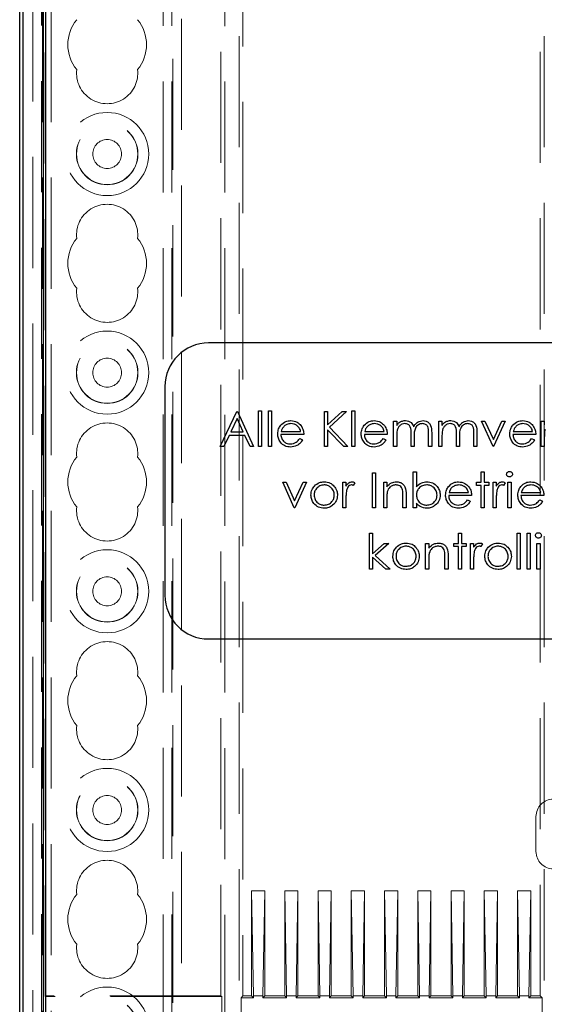
# Model space of a CAD drawing. Units: millimetres. Extents: x 11 to 205, y 5 to 292.
# Drawn here: x 49 to 55, y 177 to 189 of the extents above; entities that cross this region are included whole.
import ezdxf

# ---------------------------------------------------------------- set-up
doc = ezdxf.new("R2010")
doc.units = ezdxf.units.MM
doc.linetypes.add('HIDDEN', pattern=[1.905, 1.27, -0.635])

msp = doc.modelspace()

# ---------------------------------------------------------------- linework, layer by layer
at = {"color": 7, "linetype": 'HIDDEN', "lineweight": 18}
for p, q in [((49.373, 124.692), (49.373, 214.692)), ((49.473, 124.692), (49.473, 214.692)), ((50.753, 214.692), (50.753, 124.692)), ((50.853, 214.692), (50.853, 124.692)), ((50.863, 205.427), (50.863, 124.692)), ((50.963, 203.977), (50.963, 124.692)), ((49.263, 151.598), (49.263, 202.737)), ((49.363, 152.466), (49.363, 201.869)), ((49.405, 177.558), (49.405, 199.467)), ((51.457, 199.45), (51.457, 154.884)), ((51.62, 154.884), (51.62, 199.45)), ((55.107, 154.884), (55.107, 199.45)), ((51.413, 177.567), (51.413, 199.217)), ((51.663, 199.217), (51.663, 177.567)), ((55.063, 177.567), (55.063, 199.217)), ((55.013, 179.617), (55.013, 179.217)), ((51.763, 178.767), (51.784, 177.567)), ((51.913, 178.767), (51.763, 178.767)), ((51.763, 177.567), (51.763, 178.767)), ((51.913, 178.767), (51.893, 177.567)), ((51.913, 177.567), (51.913, 178.767)), ((52.143, 178.767), (52.164, 177.567)), ((52.293, 178.767), (52.143, 178.767)), ((52.143, 177.567), (52.143, 178.767)), ((52.293, 178.767), (52.273, 177.567)), ((52.293, 177.567), (52.293, 178.767)), ((52.523, 177.567), (52.523, 178.767)), ((52.523, 178.767), (52.544, 177.567)), ((52.673, 178.767), (52.523, 178.767)), ((52.673, 178.767), (52.653, 177.567)), ((52.673, 177.567), (52.673, 178.767)), ((53.053, 178.767), (52.903, 178.767)), ((52.903, 178.767), (52.924, 177.567)), ((52.903, 177.567), (52.903, 178.767)), ((53.053, 178.767), (53.033, 177.567)), ((53.053, 177.567), (53.053, 178.767)), ((53.433, 178.767), (53.283, 178.767)), ((53.283, 177.567), (53.283, 178.767)), ((53.283, 178.767), (53.304, 177.567)), ((53.433, 178.767), (53.413, 177.567)), ((53.433, 177.567), (53.433, 178.767)), ((53.663, 178.767), (53.684, 177.567)), ((53.813, 178.767), (53.663, 178.767)), ((53.663, 177.567), (53.663, 178.767)), ((53.813, 178.767), (53.793, 177.567)), ((53.813, 177.567), (53.813, 178.767)), ((54.043, 177.567), (54.043, 178.767)), ((54.043, 178.767), (54.064, 177.567)), ((54.193, 178.767), (54.043, 178.767)), ((54.193, 178.767), (54.173, 177.567)), ((54.193, 177.567), (54.193, 178.767)), ((54.423, 177.567), (54.423, 178.767)), ((54.423, 178.767), (54.444, 177.567)), ((54.573, 178.767), (54.423, 178.767)), ((54.573, 178.767), (54.553, 177.567)), ((54.573, 177.567), (54.573, 178.767)), ((54.803, 177.567), (54.803, 178.767)), ((54.803, 178.767), (54.824, 177.567)), ((54.953, 178.767), (54.803, 178.767)), ((54.953, 178.767), (54.933, 177.567)), ((54.953, 177.567), (54.953, 178.767)), ((49.405, 177.558), (49.413, 177.567)), ((51.422, 177.558), (49.405, 177.558)), ((51.413, 177.567), (49.413, 177.567)), ((51.413, 177.567), (51.422, 177.558)), ((51.422, 167.676), (51.422, 177.558)), ((51.663, 177.567), (51.643, 177.546)), ((51.643, 177.546), (51.643, 167.688)), ((51.643, 177.546), (51.784, 177.546)), ((51.763, 177.567), (51.663, 177.567)), ((51.763, 177.567), (51.784, 177.546)), ((51.893, 177.567), (51.784, 177.567)), ((51.784, 177.567), (51.784, 177.546)), ((51.913, 177.567), (51.893, 177.546)), ((51.893, 177.567), (51.893, 177.546)), ((51.893, 177.546), (52.164, 177.546)), ((52.143, 177.567), (51.913, 177.567)), ((52.143, 177.567), (52.164, 177.546)), ((52.273, 177.567), (52.164, 177.567)), ((52.164, 177.567), (52.164, 177.546)), ((52.293, 177.567), (52.273, 177.546)), ((52.273, 177.567), (52.273, 177.546)), ((52.273, 177.546), (52.544, 177.546)), ((52.523, 177.567), (52.293, 177.567)), ((52.523, 177.567), (52.544, 177.546)), ((52.653, 177.567), (52.544, 177.567)), ((52.544, 177.567), (52.544, 177.546)), ((52.673, 177.567), (52.653, 177.546)), ((52.653, 177.567), (52.653, 177.546)), ((52.653, 177.546), (52.924, 177.546)), ((52.903, 177.567), (52.673, 177.567)), ((52.903, 177.567), (52.924, 177.546)), ((52.924, 177.567), (52.924, 177.546)), ((53.033, 177.567), (52.924, 177.567)), ((53.053, 177.567), (53.033, 177.546)), ((53.033, 177.567), (53.033, 177.546)), ((53.033, 177.546), (53.304, 177.546)), ((53.283, 177.567), (53.053, 177.567)), ((53.283, 177.567), (53.304, 177.546)), ((53.304, 177.567), (53.304, 177.546)), ((53.413, 177.567), (53.304, 177.567)), ((53.433, 177.567), (53.413, 177.546)), ((53.413, 177.567), (53.413, 177.546)), ((53.413, 177.546), (53.684, 177.546)), ((53.663, 177.567), (53.433, 177.567)), ((53.663, 177.567), (53.684, 177.546)), ((53.793, 177.567), (53.684, 177.567)), ((53.684, 177.567), (53.684, 177.546)), ((53.813, 177.567), (53.793, 177.546)), ((53.793, 177.567), (53.793, 177.546)), ((53.793, 177.546), (54.064, 177.546)), ((54.043, 177.567), (53.813, 177.567)), ((54.043, 177.567), (54.064, 177.546)), ((54.173, 177.567), (54.064, 177.567)), ((54.064, 177.567), (54.064, 177.546)), ((54.193, 177.567), (54.173, 177.546)), ((54.173, 177.567), (54.173, 177.546)), ((54.173, 177.546), (54.444, 177.546)), ((54.423, 177.567), (54.193, 177.567)), ((54.423, 177.567), (54.444, 177.546)), ((54.553, 177.567), (54.444, 177.567)), ((54.444, 177.567), (54.444, 177.546)), ((54.573, 177.567), (54.553, 177.546)), ((54.553, 177.567), (54.553, 177.546)), ((54.553, 177.546), (54.824, 177.546)), ((54.803, 177.567), (54.573, 177.567)), ((54.803, 177.567), (54.824, 177.546)), ((54.933, 177.567), (54.824, 177.567)), ((54.824, 177.567), (54.824, 177.546)), ((54.953, 177.567), (54.933, 177.546)), ((54.933, 177.567), (54.933, 177.546)), ((54.933, 177.546), (55.084, 177.546)), ((55.063, 177.567), (54.953, 177.567)), ((55.084, 177.546), (55.063, 177.567)), ((55.084, 177.546), (55.084, 167.688))]:
    msp.add_line(p, q, dxfattribs=at)
at = {"color": 7, "linetype": 'Continuous', "lineweight": 25}
for p, q in [((49.113, 201.867), (49.113, 152.517)), ((49.148, 199.659), (49.148, 154.725)), ((49.387, 154.841), (49.387, 199.493)), ((49.413, 154.867), (49.413, 199.467)), ((58.173, 185.032), (51.273, 185.032)), ((50.773, 184.532), (50.773, 182.147)), ((51.406, 183.847), (51.596, 184.247)), ((51.596, 184.247), (51.601, 184.247)), ((51.601, 184.247), (51.786, 183.847)), ((51.842, 184.257), (51.878, 184.257)), ((51.842, 183.847), (51.842, 184.257)), ((51.878, 184.257), (51.878, 183.847)), ((51.955, 183.847), (51.955, 184.257)), ((51.955, 184.257), (51.991, 184.257)), ((51.991, 184.257), (51.991, 183.847)), ((52.596, 184.247), (52.632, 184.247)), ((52.596, 183.847), (52.596, 184.247)), ((52.632, 184.247), (52.632, 184.095)), ((52.632, 184.095), (52.799, 184.247)), ((52.85, 184.247), (52.653, 184.068)), ((52.799, 184.247), (52.85, 184.247)), ((52.909, 184.257), (52.945, 184.257)), ((52.909, 183.847), (52.909, 184.257)), ((52.945, 184.257), (52.945, 183.847)), ((51.598, 184.169), (51.526, 184.016)), ((51.669, 184.016), (51.598, 184.169)), ((52.653, 184.068), (52.865, 183.847)), ((53.386, 184.139), (53.422, 184.139)), ((53.386, 183.847), (53.386, 184.139)), ((53.422, 184.139), (53.422, 184.089)), ((53.904, 183.847), (53.904, 184.139)), ((53.904, 184.139), (53.939, 184.139)), ((53.939, 184.139), (53.939, 184.089)), ((54.391, 184.139), (54.43, 184.139)), ((54.524, 183.847), (54.391, 184.139)), ((54.43, 184.139), (54.527, 183.927)), ((54.527, 183.927), (54.624, 184.139)), ((54.663, 184.139), (54.529, 183.847)), ((54.624, 184.139), (54.663, 184.139)), ((55.073, 183.847), (55.073, 184.139)), ((55.073, 184.139), (55.109, 184.139)), ((55.109, 184.139), (55.109, 184.096)), ((51.506, 183.975), (51.445, 183.847)), ((51.687, 183.975), (51.506, 183.975)), ((51.526, 184.016), (51.669, 184.016)), ((51.747, 183.847), (51.687, 183.975)), ((52.36, 183.986), (52.098, 183.986)), ((52.102, 184.021), (52.324, 184.021)), ((52.817, 183.847), (52.632, 184.04)), ((52.632, 184.04), (52.632, 183.847)), ((53.314, 183.986), (53.052, 183.986)), ((53.056, 184.021), (53.278, 184.021)), ((53.422, 183.97), (53.422, 183.847)), ((53.586, 183.847), (53.586, 183.996)), ((53.622, 183.961), (53.622, 183.847)), ((53.786, 183.847), (53.786, 184.006)), ((53.822, 184.005), (53.822, 183.847)), ((53.939, 183.97), (53.939, 183.847)), ((54.104, 183.847), (54.104, 183.996)), ((54.139, 183.961), (54.139, 183.847)), ((54.304, 183.847), (54.304, 184.006)), ((54.339, 184.005), (54.339, 183.847)), ((55.011, 183.986), (54.75, 183.986)), ((54.753, 184.021), (54.975, 184.021)), ((51.445, 183.847), (51.406, 183.847)), ((51.786, 183.847), (51.747, 183.847)), ((51.878, 183.847), (51.842, 183.847)), ((51.991, 183.847), (51.955, 183.847)), ((52.313, 183.939), (52.345, 183.923)), ((52.632, 183.847), (52.596, 183.847)), ((52.865, 183.847), (52.817, 183.847)), ((52.945, 183.847), (52.909, 183.847)), ((53.267, 183.939), (53.298, 183.923)), ((53.422, 183.847), (53.386, 183.847)), ((53.622, 183.847), (53.586, 183.847)), ((53.822, 183.847), (53.786, 183.847)), ((53.939, 183.847), (53.904, 183.847)), ((54.139, 183.847), (54.104, 183.847)), ((54.339, 183.847), (54.304, 183.847)), ((54.529, 183.847), (54.524, 183.847)), ((54.964, 183.939), (54.996, 183.923)), ((55.109, 183.847), (55.073, 183.847)), ((55.109, 183.945), (55.109, 183.847)), ((53.145, 183.547), (53.18, 183.547)), ((53.145, 183.147), (53.145, 183.547)), ((53.18, 183.547), (53.18, 183.147)), ((53.611, 183.147), (53.611, 183.557)), ((53.611, 183.557), (53.647, 183.557)), ((53.647, 183.557), (53.647, 183.386)), ((54.386, 183.557), (54.422, 183.557)), ((54.386, 183.439), (54.386, 183.557)), ((54.422, 183.557), (54.422, 183.439)), ((52.252, 183.147), (52.119, 183.439)), ((52.119, 183.439), (52.158, 183.439)), ((52.158, 183.439), (52.255, 183.227)), ((52.255, 183.227), (52.352, 183.439)), ((52.391, 183.439), (52.257, 183.147)), ((52.352, 183.439), (52.391, 183.439)), ((52.806, 183.439), (52.842, 183.439)), ((52.806, 183.147), (52.806, 183.439)), ((52.842, 183.439), (52.842, 183.396)), ((52.945, 183.434), (52.925, 183.403)), ((53.273, 183.439), (53.309, 183.439)), ((53.273, 183.147), (53.273, 183.439)), ((53.309, 183.439), (53.309, 183.387)), ((54.334, 183.439), (54.386, 183.439)), ((54.334, 183.403), (54.334, 183.439)), ((54.386, 183.403), (54.334, 183.403)), ((54.386, 183.147), (54.386, 183.403)), ((54.422, 183.439), (54.473, 183.439)), ((54.473, 183.403), (54.422, 183.403)), ((54.422, 183.403), (54.422, 183.147)), ((54.473, 183.439), (54.473, 183.403)), ((54.524, 183.439), (54.56, 183.439)), ((54.524, 183.147), (54.524, 183.439)), ((54.56, 183.439), (54.56, 183.396)), ((54.663, 183.434), (54.643, 183.403)), ((54.693, 183.439), (54.729, 183.439)), ((54.693, 183.147), (54.693, 183.439)), ((54.729, 183.439), (54.729, 183.147)), ((53.493, 183.147), (53.493, 183.285)), ((53.529, 183.296), (53.529, 183.147)), ((54.278, 183.286), (54.016, 183.286)), ((54.02, 183.321), (54.242, 183.321)), ((55.104, 183.286), (54.842, 183.286)), ((54.846, 183.321), (55.068, 183.321)), ((52.842, 183.245), (52.842, 183.147)), ((53.309, 183.253), (53.309, 183.147)), ((53.647, 183.201), (53.647, 183.147)), ((54.231, 183.239), (54.263, 183.223)), ((54.56, 183.245), (54.56, 183.147)), ((55.056, 183.239), (55.088, 183.223)), ((52.257, 183.147), (52.252, 183.147)), ((52.842, 183.147), (52.806, 183.147)), ((53.18, 183.147), (53.145, 183.147)), ((53.309, 183.147), (53.273, 183.147)), ((53.529, 183.147), (53.493, 183.147)), ((53.647, 183.147), (53.611, 183.147)), ((54.422, 183.147), (54.386, 183.147)), ((54.56, 183.147), (54.524, 183.147)), ((54.729, 183.147), (54.693, 183.147)), ((53.111, 182.857), (53.147, 182.857)), ((53.111, 182.447), (53.111, 182.857)), ((53.147, 182.857), (53.147, 182.62)), ((54.127, 182.857), (54.163, 182.857)), ((54.127, 182.739), (54.127, 182.857)), ((54.163, 182.857), (54.163, 182.739)), ((54.798, 182.857), (54.834, 182.857)), ((54.798, 182.447), (54.798, 182.857)), ((54.834, 182.857), (54.834, 182.447)), ((54.911, 182.857), (54.947, 182.857)), ((54.911, 182.447), (54.911, 182.857)), ((54.947, 182.857), (54.947, 182.447)), ((53.147, 182.62), (53.28, 182.739)), ((53.332, 182.739), (53.177, 182.601)), ((53.28, 182.739), (53.332, 182.739)), ((53.752, 182.739), (53.788, 182.739)), ((53.752, 182.447), (53.752, 182.739)), ((53.788, 182.739), (53.788, 182.687)), ((54.075, 182.739), (54.127, 182.739)), ((54.075, 182.703), (54.075, 182.739)), ((54.163, 182.739), (54.214, 182.739)), ((54.214, 182.739), (54.214, 182.703)), ((54.265, 182.739), (54.301, 182.739)), ((54.265, 182.447), (54.265, 182.739)), ((54.301, 182.739), (54.301, 182.696)), ((54.404, 182.734), (54.384, 182.703)), ((55.024, 182.447), (55.024, 182.739)), ((55.024, 182.739), (55.06, 182.739)), ((55.06, 182.739), (55.06, 182.447)), ((53.177, 182.601), (53.347, 182.447)), ((54.009, 182.596), (54.009, 182.447)), ((54.127, 182.703), (54.075, 182.703)), ((54.127, 182.447), (54.127, 182.703)), ((54.214, 182.703), (54.163, 182.703)), ((54.163, 182.703), (54.163, 182.447)), ((53.296, 182.447), (53.147, 182.582)), ((53.147, 182.582), (53.147, 182.447)), ((53.788, 182.553), (53.788, 182.447)), ((53.973, 182.447), (53.973, 182.585)), ((54.301, 182.545), (54.301, 182.447)), ((53.147, 182.447), (53.111, 182.447)), ((53.347, 182.447), (53.296, 182.447)), ((53.788, 182.447), (53.752, 182.447)), ((54.009, 182.447), (53.973, 182.447)), ((54.163, 182.447), (54.127, 182.447)), ((54.301, 182.447), (54.265, 182.447)), ((54.834, 182.447), (54.798, 182.447)), ((54.947, 182.447), (54.911, 182.447)), ((55.06, 182.447), (55.024, 182.447)), ((51.273, 181.647), (58.173, 181.647))]:
    msp.add_line(p, q, dxfattribs=at)
at = {"color": 7, "linetype": 'HIDDEN', "lineweight": 18}
for centre, radius in [((50.113, 187.192), 0.475), ((50.113, 187.192), 0.352), ((50.113, 187.192), 0.35), ((50.113, 187.192), 0.165), ((50.113, 184.692), 0.475), ((50.113, 184.692), 0.352), ((50.113, 184.692), 0.35), ((50.113, 184.692), 0.165), ((50.113, 182.192), 0.475), ((50.113, 182.192), 0.352), ((50.113, 182.192), 0.35), ((50.113, 182.192), 0.165), ((50.113, 179.692), 0.475), ((50.113, 179.692), 0.352), ((50.113, 179.692), 0.35), ((50.113, 179.692), 0.165), ((50.113, 177.192), 0.475), ((50.113, 177.192), 0.352), ((50.113, 177.192), 0.35)]:
    msp.add_circle(centre, radius, dxfattribs=at)
for centre, radius, start, end in [((50.113, 188.442), 0.45, 140.6085, 219.3915), ((50.113, 188.442), 0.45, 320.6085, 39.3915), ((50.113, 188.117), 0.35, 173.5326, 6.4674), ((50.113, 186.267), 0.35, 353.5326, 186.4674), ((50.113, 185.942), 0.45, 140.6085, 219.3915), ((50.113, 185.942), 0.45, 320.6085, 39.3915), ((50.113, 185.617), 0.35, 173.5326, 6.4674), ((50.113, 183.767), 0.35, 353.5326, 186.4674), ((50.113, 183.442), 0.45, 140.6085, 219.3915), ((50.113, 183.442), 0.45, 320.6085, 39.3915), ((50.113, 183.117), 0.35, 173.5326, 6.4674), ((50.113, 181.267), 0.35, 353.5326, 186.4674), ((50.113, 180.942), 0.45, 140.6085, 219.3915), ((50.113, 180.942), 0.45, 320.6085, 39.3915), ((50.113, 180.617), 0.35, 173.5326, 6.4674), ((50.113, 178.767), 0.35, 353.5326, 186.4674), ((50.113, 178.442), 0.45, 140.6085, 219.3915), ((50.113, 178.442), 0.45, 320.6085, 39.3915), ((50.113, 178.117), 0.35, 173.5326, 6.4674)]:
    msp.add_arc(centre, radius, start, end, dxfattribs=at)
at = {"color": 7, "linetype": 'Continuous', "lineweight": 25}
for centre, start, end in [((51.273, 184.532), 90, 180), ((51.273, 182.147), 180, 270)]:
    msp.add_arc(centre, 0.5, start, end, dxfattribs=at)
at = {"color": 7, "linetype": 'HIDDEN', "lineweight": 18}
for centre, major_axis in [((55.213, 179.617), (-0.141, 0.141)), ((55.213, 179.217), (-0.141, -0.141))]:
    msp.add_ellipse(centre, major_axis=major_axis, ratio=0.999924, start_param=5.497825, end_param=7.068545, dxfattribs=at)
at = {"color": 7, "linetype": 'Continuous', "lineweight": 25}
for points, knots in [([(52.063, 183.992), (52.064, 184.012), (52.067, 184.048), (52.087, 184.077), (52.096, 184.09)], [0, 0, 0, 0, 0.559427, 1, 1, 1, 1]), ([(52.096, 184.09), (52.114, 184.108), (52.146, 184.139), (52.191, 184.143), (52.21, 184.144)], [0, 0, 0, 0, 0.558577, 1, 1, 1, 1]), ([(52.137, 184.081), (52.128, 184.071), (52.113, 184.054), (52.105, 184.031), (52.102, 184.021)], [0, 0, 0, 0, 0.558795, 1, 1, 1, 1]), ([(52.212, 184.109), (52.197, 184.107), (52.169, 184.105), (52.147, 184.088), (52.137, 184.081)], [0, 0, 0, 0, 0.559458, 1, 1, 1, 1]), ([(52.21, 184.144), (52.236, 184.141), (52.283, 184.136), (52.314, 184.102), (52.328, 184.087)], [0, 0, 0, 0, 0.558919, 1, 1, 1, 1]), ([(52.324, 184.021), (52.32, 184.035), (52.311, 184.063), (52.28, 184.091), (52.246, 184.106), (52.224, 184.108), (52.212, 184.109)], [0, 0, 0, 0, 0.2801382, 0.5591944, 0.7795977, 1, 1, 1, 1]), ([(52.328, 184.087), (52.339, 184.069), (52.357, 184.038), (52.359, 184.002), (52.36, 183.986)], [0, 0, 0, 0, 0.558897, 1, 1, 1, 1]), ([(53.016, 183.992), (53.018, 184.012), (53.021, 184.048), (53.041, 184.077), (53.05, 184.09)], [0, 0, 0, 0, 0.559427, 1, 1, 1, 1]), ([(53.05, 184.09), (53.068, 184.108), (53.1, 184.139), (53.145, 184.143), (53.164, 184.144)], [0, 0, 0, 0, 0.558577, 1, 1, 1, 1]), ([(53.091, 184.081), (53.082, 184.071), (53.066, 184.054), (53.059, 184.031), (53.056, 184.021)], [0, 0, 0, 0, 0.5587953, 1, 1, 1, 1]), ([(53.166, 184.109), (53.151, 184.107), (53.123, 184.105), (53.101, 184.088), (53.091, 184.081)], [0, 0, 0, 0, 0.559458, 1, 1, 1, 1]), ([(53.164, 184.144), (53.19, 184.141), (53.237, 184.136), (53.268, 184.102), (53.282, 184.087)], [0, 0, 0, 0, 0.558919, 1, 1, 1, 1]), ([(53.278, 184.021), (53.274, 184.035), (53.265, 184.063), (53.234, 184.091), (53.2, 184.106), (53.177, 184.108), (53.166, 184.109)], [0, 0, 0, 0, 0.280138, 0.559194, 0.779598, 1, 1, 1, 1]), ([(53.282, 184.087), (53.292, 184.069), (53.311, 184.038), (53.313, 184.002), (53.314, 183.986)], [0, 0, 0, 0, 0.558897, 1, 1, 1, 1]), ([(53.422, 184.089), (53.428, 184.097), (53.44, 184.113), (53.455, 184.125), (53.462, 184.13)], [0, 0, 0, 0, 0.560148, 1, 1, 1, 1]), ([(53.516, 184.109), (53.504, 184.107), (53.481, 184.104), (53.451, 184.083), (53.422, 184.039), (53.422, 183.999), (53.422, 183.97)], [0, 0, 0, 0, 0.186544, 0.37335, 0.56013, 1, 1, 1, 1]), ([(53.462, 184.13), (53.473, 184.134), (53.492, 184.143), (53.513, 184.144), (53.522, 184.144)], [0, 0, 0, 0, 0.559743, 1, 1, 1, 1]), ([(53.586, 183.996), (53.587, 184.022), (53.588, 184.055), (53.568, 184.088), (53.548, 184.104), (53.529, 184.107), (53.516, 184.109)], [0, 0, 0, 0, 0.500537, 0.625897, 0.751368, 1, 1, 1, 1]), ([(53.522, 184.144), (53.534, 184.143), (53.557, 184.141), (53.596, 184.119), (53.608, 184.091), (53.615, 184.074)], [0, 0, 0, 0, 0.280809, 0.561507, 1, 1, 1, 1]), ([(53.615, 184.074), (53.622, 184.085), (53.635, 184.106), (53.67, 184.136), (53.703, 184.141), (53.723, 184.144)], [0, 0, 0, 0, 0.281263, 0.562094, 1, 1, 1, 1]), ([(53.716, 184.109), (53.708, 184.108), (53.691, 184.107), (53.669, 184.096), (53.649, 184.08), (53.621, 184.038), (53.621, 183.995), (53.622, 183.961)], [0, 0, 0, 0, 0.125317, 0.250662, 0.376086, 0.501515, 1, 1, 1, 1]), ([(53.786, 184.006), (53.786, 184.03), (53.787, 184.062), (53.766, 184.091), (53.746, 184.105), (53.728, 184.107), (53.716, 184.109)], [0, 0, 0, 0, 0.499445, 0.624933, 0.750561, 1, 1, 1, 1]), ([(53.723, 184.144), (53.735, 184.143), (53.759, 184.141), (53.79, 184.121), (53.821, 184.076), (53.821, 184.035), (53.822, 184.005)], [0, 0, 0, 0, 0.186885, 0.373579, 0.560268, 1, 1, 1, 1]), ([(53.939, 184.089), (53.946, 184.097), (53.957, 184.113), (53.973, 184.125), (53.98, 184.13)], [0, 0, 0, 0, 0.560148, 1, 1, 1, 1]), ([(54.034, 184.109), (54.022, 184.107), (53.999, 184.104), (53.969, 184.083), (53.94, 184.039), (53.94, 183.999), (53.939, 183.97)], [0, 0, 0, 0, 0.186544, 0.37335, 0.56013, 1, 1, 1, 1]), ([(53.98, 184.13), (53.991, 184.134), (54.01, 184.143), (54.031, 184.144), (54.04, 184.144)], [0, 0, 0, 0, 0.559743, 1, 1, 1, 1]), ([(54.104, 183.996), (54.105, 184.022), (54.106, 184.055), (54.086, 184.088), (54.066, 184.104), (54.047, 184.107), (54.034, 184.109)], [0, 0, 0, 0, 0.500537, 0.625897, 0.751368, 1, 1, 1, 1]), ([(54.04, 184.144), (54.052, 184.143), (54.075, 184.141), (54.113, 184.119), (54.126, 184.091), (54.133, 184.074)], [0, 0, 0, 0, 0.280809, 0.561507, 1, 1, 1, 1]), ([(54.133, 184.074), (54.14, 184.085), (54.153, 184.106), (54.188, 184.136), (54.221, 184.141), (54.24, 184.144)], [0, 0, 0, 0, 0.281263, 0.562094, 1, 1, 1, 1]), ([(54.234, 184.109), (54.226, 184.108), (54.209, 184.107), (54.186, 184.096), (54.167, 184.08), (54.139, 184.038), (54.139, 183.995), (54.139, 183.961)], [0, 0, 0, 0, 0.125317, 0.250662, 0.376086, 0.501515, 1, 1, 1, 1]), ([(54.304, 184.006), (54.304, 184.03), (54.305, 184.062), (54.284, 184.091), (54.264, 184.105), (54.246, 184.107), (54.234, 184.109)], [0, 0, 0, 0, 0.499445, 0.624933, 0.750561, 1, 1, 1, 1]), ([(54.24, 184.144), (54.253, 184.143), (54.277, 184.141), (54.308, 184.121), (54.339, 184.076), (54.339, 184.035), (54.339, 184.005)], [0, 0, 0, 0, 0.186885, 0.373579, 0.560268, 1, 1, 1, 1]), ([(54.714, 183.992), (54.716, 184.012), (54.719, 184.048), (54.739, 184.077), (54.747, 184.09)], [0, 0, 0, 0, 0.559427, 1, 1, 1, 1]), ([(54.747, 184.09), (54.765, 184.108), (54.798, 184.139), (54.842, 184.143), (54.862, 184.144)], [0, 0, 0, 0, 0.558577, 1, 1, 1, 1]), ([(54.788, 184.081), (54.78, 184.071), (54.764, 184.054), (54.757, 184.031), (54.753, 184.021)], [0, 0, 0, 0, 0.5587953, 1, 1, 1, 1]), ([(54.864, 184.109), (54.848, 184.107), (54.82, 184.105), (54.798, 184.088), (54.788, 184.081)], [0, 0, 0, 0, 0.559458, 1, 1, 1, 1]), ([(54.862, 184.144), (54.888, 184.141), (54.934, 184.136), (54.966, 184.102), (54.979, 184.087)], [0, 0, 0, 0, 0.558919, 1, 1, 1, 1]), ([(54.975, 184.021), (54.971, 184.035), (54.962, 184.063), (54.931, 184.091), (54.897, 184.106), (54.875, 184.108), (54.864, 184.109)], [0, 0, 0, 0, 0.280138, 0.559194, 0.779598, 1, 1, 1, 1]), ([(54.979, 184.087), (54.99, 184.069), (55.008, 184.038), (55.01, 184.002), (55.011, 183.986)], [0, 0, 0, 0, 0.558897, 1, 1, 1, 1]), ([(52.21, 183.842), (52.187, 183.844), (52.143, 183.848), (52.095, 183.891), (52.067, 183.941), (52.064, 183.975), (52.063, 183.992)], [0, 0, 0, 0, 0.279885, 0.558859, 0.779462, 1, 1, 1, 1]), ([(52.098, 183.986), (52.1, 183.97), (52.104, 183.938), (52.132, 183.902), (52.168, 183.881), (52.193, 183.879), (52.205, 183.878)], [0, 0, 0, 0, 0.279963, 0.559359, 0.779526, 1, 1, 1, 1]), ([(53.163, 183.842), (53.141, 183.844), (53.097, 183.848), (53.049, 183.891), (53.021, 183.941), (53.018, 183.975), (53.016, 183.992)], [0, 0, 0, 0, 0.279885, 0.558859, 0.779462, 1, 1, 1, 1]), ([(53.052, 183.986), (53.054, 183.97), (53.058, 183.938), (53.086, 183.902), (53.122, 183.881), (53.146, 183.879), (53.159, 183.878)], [0, 0, 0, 0, 0.279963, 0.559359, 0.779526, 1, 1, 1, 1]), ([(54.861, 183.842), (54.839, 183.844), (54.794, 183.848), (54.746, 183.891), (54.719, 183.941), (54.715, 183.975), (54.714, 183.992)], [0, 0, 0, 0, 0.279885, 0.558859, 0.779462, 1, 1, 1, 1]), ([(54.75, 183.986), (54.752, 183.97), (54.755, 183.938), (54.784, 183.902), (54.819, 183.881), (54.844, 183.879), (54.856, 183.878)], [0, 0, 0, 0, 0.279963, 0.559359, 0.779526, 1, 1, 1, 1]), ([(55.115, 184.046), (55.113, 184.027), (55.109, 183.994), (55.109, 183.96), (55.109, 183.945)], [0, 0, 0, 0, 0.559636, 1, 1, 1, 1]), ([(52.205, 183.878), (52.217, 183.879), (52.241, 183.881), (52.282, 183.898), (52.301, 183.924), (52.313, 183.939)], [0, 0, 0, 0, 0.280534, 0.560966, 1, 1, 1, 1]), ([(52.345, 183.923), (52.336, 183.909), (52.32, 183.883), (52.274, 183.849), (52.234, 183.845), (52.21, 183.842)], [0, 0, 0, 0, 0.280919, 0.561407, 1, 1, 1, 1]), ([(53.159, 183.878), (53.171, 183.879), (53.195, 183.881), (53.236, 183.898), (53.255, 183.924), (53.267, 183.939)], [0, 0, 0, 0, 0.280534, 0.560966, 1, 1, 1, 1]), ([(53.298, 183.923), (53.29, 183.909), (53.274, 183.883), (53.228, 183.849), (53.188, 183.845), (53.163, 183.842)], [0, 0, 0, 0, 0.280919, 0.561407, 1, 1, 1, 1]), ([(54.856, 183.878), (54.868, 183.879), (54.893, 183.881), (54.934, 183.898), (54.952, 183.924), (54.964, 183.939)], [0, 0, 0, 0, 0.280534, 0.560966, 1, 1, 1, 1]), ([(54.996, 183.923), (54.988, 183.909), (54.971, 183.883), (54.925, 183.849), (54.885, 183.845), (54.861, 183.842)], [0, 0, 0, 0, 0.280919, 0.561407, 1, 1, 1, 1]), ([(54.678, 183.531), (54.679, 183.536), (54.68, 183.546), (54.689, 183.556), (54.7, 183.562), (54.707, 183.562), (54.711, 183.562)], [0, 0, 0, 0, 0.279289, 0.558897, 0.779452, 1, 1, 1, 1]), ([(54.711, 183.501), (54.706, 183.501), (54.697, 183.502), (54.686, 183.51), (54.679, 183.52), (54.678, 183.528), (54.678, 183.531)], [0, 0, 0, 0, 0.279784, 0.559698, 0.779921, 1, 1, 1, 1]), ([(54.711, 183.562), (54.716, 183.562), (54.725, 183.561), (54.736, 183.553), (54.743, 183.543), (54.744, 183.535), (54.745, 183.531)], [0, 0, 0, 0, 0.279869, 0.559866, 0.779911, 1, 1, 1, 1]), ([(54.745, 183.531), (54.744, 183.527), (54.743, 183.517), (54.733, 183.508), (54.722, 183.502), (54.715, 183.501), (54.711, 183.501)], [0, 0, 0, 0, 0.27916, 0.558862, 0.779356, 1, 1, 1, 1]), ([(52.442, 183.292), (52.444, 183.314), (52.448, 183.352), (52.472, 183.383), (52.482, 183.396)], [0, 0, 0, 0, 0.559285, 1, 1, 1, 1]), ([(52.593, 183.409), (52.576, 183.406), (52.542, 183.402), (52.505, 183.37), (52.481, 183.332), (52.479, 183.306), (52.478, 183.292)], [0, 0, 0, 0, 0.279484, 0.559256, 0.779547, 1, 1, 1, 1]), ([(52.482, 183.396), (52.5, 183.412), (52.532, 183.44), (52.575, 183.443), (52.593, 183.444)], [0, 0, 0, 0, 0.55888, 1, 1, 1, 1]), ([(52.593, 183.444), (52.617, 183.442), (52.66, 183.438), (52.691, 183.409), (52.705, 183.396)], [0, 0, 0, 0, 0.559182, 1, 1, 1, 1]), ([(52.709, 183.292), (52.707, 183.309), (52.703, 183.343), (52.671, 183.381), (52.634, 183.405), (52.607, 183.407), (52.593, 183.409)], [0, 0, 0, 0, 0.279586, 0.559398, 0.779653, 1, 1, 1, 1]), ([(52.705, 183.396), (52.717, 183.379), (52.741, 183.348), (52.743, 183.309), (52.745, 183.292)], [0, 0, 0, 0, 0.5592165, 1, 1, 1, 1]), ([(52.842, 183.396), (52.852, 183.41), (52.866, 183.429), (52.894, 183.443), (52.907, 183.444), (52.913, 183.444)], [0, 0, 0, 0, 0.5587877, 0.7794811, 1, 1, 1, 1]), ([(52.907, 183.409), (52.898, 183.407), (52.881, 183.403), (52.859, 183.38), (52.853, 183.358), (52.848, 183.346)], [0, 0, 0, 0, 0.2783358, 0.5587681, 1, 1, 1, 1]), ([(52.925, 183.403), (52.922, 183.405), (52.916, 183.408), (52.909, 183.408), (52.907, 183.409)], [0, 0, 0, 0, 0.560396, 1, 1, 1, 1]), ([(52.913, 183.444), (52.92, 183.444), (52.931, 183.442), (52.94, 183.437), (52.945, 183.434)], [0, 0, 0, 0, 0.559243, 1, 1, 1, 1]), ([(53.309, 183.387), (53.326, 183.405), (53.356, 183.438), (53.4, 183.442), (53.42, 183.444)], [0, 0, 0, 0, 0.559141, 1, 1, 1, 1]), ([(53.414, 183.409), (53.401, 183.407), (53.376, 183.405), (53.346, 183.384), (53.324, 183.359), (53.318, 183.341), (53.314, 183.331)], [0, 0, 0, 0, 0.2795525, 0.559373, 0.7797026, 1, 1, 1, 1]), ([(53.489, 183.351), (53.486, 183.36), (53.48, 183.379), (53.454, 183.405), (53.429, 183.407), (53.414, 183.409)], [0, 0, 0, 0, 0.281192, 0.561331, 1, 1, 1, 1]), ([(53.42, 183.444), (53.433, 183.443), (53.459, 183.441), (53.494, 183.42), (53.529, 183.373), (53.529, 183.328), (53.529, 183.296)], [0, 0, 0, 0, 0.187021, 0.37389, 0.56061, 1, 1, 1, 1]), ([(53.647, 183.386), (53.666, 183.405), (53.699, 183.438), (53.746, 183.442), (53.766, 183.444)], [0, 0, 0, 0, 0.559294, 1, 1, 1, 1]), ([(53.765, 183.409), (53.748, 183.406), (53.714, 183.402), (53.674, 183.373), (53.651, 183.334), (53.648, 183.307), (53.647, 183.294)], [0, 0, 0, 0, 0.279786, 0.559477, 0.779627, 1, 1, 1, 1]), ([(53.883, 183.293), (53.881, 183.31), (53.876, 183.344), (53.844, 183.382), (53.806, 183.405), (53.779, 183.407), (53.765, 183.409)], [0, 0, 0, 0, 0.279403, 0.559104, 0.779552, 1, 1, 1, 1]), ([(53.766, 183.444), (53.789, 183.442), (53.834, 183.437), (53.883, 183.395), (53.914, 183.346), (53.917, 183.31), (53.919, 183.293)], [0, 0, 0, 0, 0.279577, 0.559334, 0.779604, 1, 1, 1, 1]), ([(53.98, 183.292), (53.982, 183.312), (53.985, 183.348), (54.005, 183.377), (54.014, 183.39)], [0, 0, 0, 0, 0.559427, 1, 1, 1, 1]), ([(54.014, 183.39), (54.032, 183.408), (54.064, 183.439), (54.109, 183.443), (54.128, 183.444)], [0, 0, 0, 0, 0.558577, 1, 1, 1, 1]), ([(54.13, 183.409), (54.115, 183.407), (54.087, 183.405), (54.065, 183.388), (54.055, 183.381)], [0, 0, 0, 0, 0.559458, 1, 1, 1, 1]), ([(54.128, 183.444), (54.154, 183.441), (54.201, 183.436), (54.232, 183.402), (54.246, 183.387)], [0, 0, 0, 0, 0.558919, 1, 1, 1, 1]), ([(54.242, 183.321), (54.238, 183.335), (54.229, 183.363), (54.198, 183.391), (54.164, 183.406), (54.142, 183.408), (54.13, 183.409)], [0, 0, 0, 0, 0.280138, 0.559194, 0.779598, 1, 1, 1, 1]), ([(54.246, 183.387), (54.257, 183.369), (54.275, 183.338), (54.277, 183.302), (54.278, 183.286)], [0, 0, 0, 0, 0.558897, 1, 1, 1, 1]), ([(54.56, 183.396), (54.57, 183.41), (54.584, 183.429), (54.611, 183.443), (54.625, 183.444), (54.631, 183.444)], [0, 0, 0, 0, 0.558788, 0.779481, 1, 1, 1, 1]), ([(54.624, 183.409), (54.616, 183.407), (54.599, 183.403), (54.577, 183.38), (54.571, 183.358), (54.566, 183.346)], [0, 0, 0, 0, 0.2783358, 0.5587681, 1, 1, 1, 1]), ([(54.643, 183.403), (54.64, 183.405), (54.634, 183.408), (54.627, 183.408), (54.624, 183.409)], [0, 0, 0, 0, 0.5603957, 1, 1, 1, 1]), ([(54.631, 183.444), (54.637, 183.444), (54.649, 183.442), (54.658, 183.437), (54.663, 183.434)], [0, 0, 0, 0, 0.5592431, 1, 1, 1, 1]), ([(54.806, 183.292), (54.808, 183.312), (54.811, 183.348), (54.831, 183.377), (54.84, 183.39)], [0, 0, 0, 0, 0.559427, 1, 1, 1, 1]), ([(54.84, 183.39), (54.858, 183.408), (54.89, 183.439), (54.934, 183.443), (54.954, 183.444)], [0, 0, 0, 0, 0.558577, 1, 1, 1, 1]), ([(54.956, 183.409), (54.94, 183.407), (54.913, 183.405), (54.89, 183.388), (54.881, 183.381)], [0, 0, 0, 0, 0.5594582, 1, 1, 1, 1]), ([(54.954, 183.444), (54.98, 183.441), (55.026, 183.436), (55.058, 183.402), (55.072, 183.387)], [0, 0, 0, 0, 0.558919, 1, 1, 1, 1]), ([(55.068, 183.321), (55.063, 183.335), (55.054, 183.363), (55.024, 183.391), (54.99, 183.406), (54.967, 183.408), (54.956, 183.409)], [0, 0, 0, 0, 0.280138, 0.559194, 0.779598, 1, 1, 1, 1]), ([(55.072, 183.387), (55.082, 183.369), (55.101, 183.338), (55.103, 183.302), (55.104, 183.286)], [0, 0, 0, 0, 0.558897, 1, 1, 1, 1]), ([(52.593, 183.142), (52.571, 183.144), (52.526, 183.149), (52.477, 183.19), (52.447, 183.24), (52.444, 183.275), (52.442, 183.292)], [0, 0, 0, 0, 0.279776, 0.559179, 0.779592, 1, 1, 1, 1]), ([(52.478, 183.292), (52.48, 183.275), (52.484, 183.241), (52.515, 183.203), (52.553, 183.181), (52.58, 183.179), (52.593, 183.178)], [0, 0, 0, 0, 0.279618, 0.559167, 0.779512, 1, 1, 1, 1]), ([(52.593, 183.178), (52.61, 183.18), (52.644, 183.184), (52.682, 183.214), (52.705, 183.252), (52.707, 183.279), (52.709, 183.292)], [0, 0, 0, 0, 0.279745, 0.559113, 0.779606, 1, 1, 1, 1]), ([(52.745, 183.292), (52.742, 183.27), (52.736, 183.226), (52.696, 183.176), (52.646, 183.146), (52.611, 183.143), (52.593, 183.142)], [0, 0, 0, 0, 0.279521, 0.559381, 0.779507, 1, 1, 1, 1]), ([(52.848, 183.346), (52.846, 183.327), (52.842, 183.294), (52.842, 183.26), (52.842, 183.245)], [0, 0, 0, 0, 0.559636, 1, 1, 1, 1]), ([(53.314, 183.331), (53.312, 183.317), (53.309, 183.291), (53.309, 183.264), (53.309, 183.253)], [0, 0, 0, 0, 0.559658, 1, 1, 1, 1]), ([(53.493, 183.285), (53.493, 183.297), (53.494, 183.319), (53.49, 183.341), (53.489, 183.351)], [0, 0, 0, 0, 0.560255, 1, 1, 1, 1]), ([(53.647, 183.294), (53.649, 183.276), (53.653, 183.242), (53.685, 183.204), (53.724, 183.181), (53.751, 183.179), (53.765, 183.178)], [0, 0, 0, 0, 0.279639, 0.559192, 0.779512, 1, 1, 1, 1]), ([(53.919, 183.293), (53.916, 183.27), (53.911, 183.225), (53.868, 183.176), (53.818, 183.146), (53.783, 183.143), (53.765, 183.142)], [0, 0, 0, 0, 0.279433, 0.559216, 0.779559, 1, 1, 1, 1]), ([(53.765, 183.178), (53.782, 183.18), (53.816, 183.184), (53.855, 183.214), (53.879, 183.252), (53.882, 183.279), (53.883, 183.293)], [0, 0, 0, 0, 0.2797561, 0.5592787, 0.779725, 1, 1, 1, 1]), ([(54.128, 183.142), (54.105, 183.144), (54.061, 183.148), (54.013, 183.191), (53.985, 183.241), (53.982, 183.275), (53.98, 183.292)], [0, 0, 0, 0, 0.279885, 0.558859, 0.779462, 1, 1, 1, 1]), ([(54.016, 183.286), (54.018, 183.27), (54.022, 183.238), (54.05, 183.202), (54.086, 183.181), (54.111, 183.179), (54.123, 183.178)], [0, 0, 0, 0, 0.279963, 0.559359, 0.779526, 1, 1, 1, 1]), ([(54.055, 183.381), (54.046, 183.371), (54.031, 183.354), (54.023, 183.331), (54.02, 183.321)], [0, 0, 0, 0, 0.5587953, 1, 1, 1, 1]), ([(54.566, 183.346), (54.564, 183.327), (54.56, 183.294), (54.56, 183.26), (54.56, 183.245)], [0, 0, 0, 0, 0.559636, 1, 1, 1, 1]), ([(54.953, 183.142), (54.931, 183.144), (54.887, 183.148), (54.839, 183.191), (54.811, 183.241), (54.808, 183.275), (54.806, 183.292)], [0, 0, 0, 0, 0.279885, 0.558859, 0.779462, 1, 1, 1, 1]), ([(54.842, 183.286), (54.844, 183.27), (54.848, 183.238), (54.876, 183.202), (54.911, 183.181), (54.936, 183.179), (54.949, 183.178)], [0, 0, 0, 0, 0.2799631, 0.5593589, 0.7795256, 1, 1, 1, 1]), ([(54.881, 183.381), (54.872, 183.371), (54.856, 183.354), (54.849, 183.331), (54.846, 183.321)], [0, 0, 0, 0, 0.558795, 1, 1, 1, 1]), ([(53.765, 183.142), (53.739, 183.145), (53.692, 183.15), (53.661, 183.186), (53.647, 183.201)], [0, 0, 0, 0, 0.558922, 1, 1, 1, 1]), ([(54.123, 183.178), (54.135, 183.179), (54.159, 183.181), (54.2, 183.198), (54.219, 183.224), (54.231, 183.239)], [0, 0, 0, 0, 0.280534, 0.560966, 1, 1, 1, 1]), ([(54.263, 183.223), (54.254, 183.209), (54.238, 183.183), (54.192, 183.149), (54.152, 183.145), (54.128, 183.142)], [0, 0, 0, 0, 0.280919, 0.561407, 1, 1, 1, 1]), ([(54.949, 183.178), (54.961, 183.179), (54.985, 183.181), (55.026, 183.198), (55.045, 183.224), (55.056, 183.239)], [0, 0, 0, 0, 0.280534, 0.560966, 1, 1, 1, 1]), ([(55.088, 183.223), (55.08, 183.209), (55.064, 183.183), (55.018, 183.149), (54.978, 183.145), (54.953, 183.142)], [0, 0, 0, 0, 0.280919, 0.561407, 1, 1, 1, 1]), ([(55.009, 182.831), (55.009, 182.836), (55.011, 182.846), (55.02, 182.856), (55.031, 182.862), (55.038, 182.862), (55.042, 182.862)], [0, 0, 0, 0, 0.279289, 0.558897, 0.779452, 1, 1, 1, 1]), ([(55.042, 182.801), (55.037, 182.801), (55.028, 182.802), (55.017, 182.81), (55.01, 182.82), (55.009, 182.828), (55.009, 182.831)], [0, 0, 0, 0, 0.279784, 0.559698, 0.779921, 1, 1, 1, 1]), ([(55.042, 182.862), (55.047, 182.862), (55.056, 182.861), (55.067, 182.853), (55.074, 182.843), (55.075, 182.835), (55.075, 182.831)], [0, 0, 0, 0, 0.279869, 0.559866, 0.779911, 1, 1, 1, 1]), ([(55.075, 182.831), (55.075, 182.827), (55.073, 182.817), (55.064, 182.808), (55.053, 182.802), (55.046, 182.801), (55.042, 182.801)], [0, 0, 0, 0, 0.27916, 0.558862, 0.779356, 1, 1, 1, 1]), ([(53.529, 182.709), (53.512, 182.706), (53.478, 182.702), (53.441, 182.67), (53.417, 182.632), (53.415, 182.606), (53.414, 182.592)], [0, 0, 0, 0, 0.279484, 0.559256, 0.779547, 1, 1, 1, 1]), ([(53.418, 182.696), (53.436, 182.712), (53.468, 182.74), (53.511, 182.743), (53.529, 182.744)], [0, 0, 0, 0, 0.55888, 1, 1, 1, 1]), ([(53.529, 182.744), (53.553, 182.742), (53.596, 182.738), (53.627, 182.709), (53.64, 182.696)], [0, 0, 0, 0, 0.559182, 1, 1, 1, 1]), ([(53.645, 182.592), (53.643, 182.609), (53.639, 182.643), (53.607, 182.681), (53.569, 182.705), (53.543, 182.707), (53.529, 182.709)], [0, 0, 0, 0, 0.279586, 0.559398, 0.779653, 1, 1, 1, 1]), ([(53.788, 182.687), (53.805, 182.705), (53.836, 182.738), (53.88, 182.742), (53.899, 182.744)], [0, 0, 0, 0, 0.559141, 1, 1, 1, 1]), ([(53.893, 182.709), (53.88, 182.707), (53.855, 182.705), (53.825, 182.684), (53.804, 182.659), (53.797, 182.641), (53.794, 182.631)], [0, 0, 0, 0, 0.279553, 0.559373, 0.779703, 1, 1, 1, 1]), ([(53.969, 182.651), (53.966, 182.66), (53.96, 182.679), (53.934, 182.705), (53.909, 182.707), (53.893, 182.709)], [0, 0, 0, 0, 0.281192, 0.561331, 1, 1, 1, 1]), ([(53.899, 182.744), (53.912, 182.743), (53.939, 182.741), (53.973, 182.72), (54.008, 182.673), (54.008, 182.628), (54.009, 182.596)], [0, 0, 0, 0, 0.187021, 0.37389, 0.56061, 1, 1, 1, 1]), ([(54.301, 182.696), (54.311, 182.71), (54.325, 182.729), (54.353, 182.743), (54.366, 182.744), (54.372, 182.744)], [0, 0, 0, 0, 0.558788, 0.779481, 1, 1, 1, 1]), ([(54.365, 182.709), (54.357, 182.707), (54.34, 182.703), (54.318, 182.68), (54.312, 182.658), (54.307, 182.646)], [0, 0, 0, 0, 0.278336, 0.558768, 1, 1, 1, 1]), ([(54.384, 182.703), (54.381, 182.705), (54.375, 182.708), (54.368, 182.708), (54.365, 182.709)], [0, 0, 0, 0, 0.560396, 1, 1, 1, 1]), ([(54.372, 182.744), (54.379, 182.744), (54.39, 182.742), (54.399, 182.737), (54.404, 182.734)], [0, 0, 0, 0, 0.559243, 1, 1, 1, 1]), ([(54.58, 182.709), (54.563, 182.706), (54.529, 182.702), (54.492, 182.67), (54.469, 182.632), (54.466, 182.606), (54.465, 182.592)], [0, 0, 0, 0, 0.279484, 0.559256, 0.779547, 1, 1, 1, 1]), ([(54.469, 182.696), (54.487, 182.712), (54.52, 182.74), (54.562, 182.743), (54.581, 182.744)], [0, 0, 0, 0, 0.55888, 1, 1, 1, 1]), ([(54.696, 182.592), (54.694, 182.609), (54.69, 182.643), (54.658, 182.681), (54.621, 182.705), (54.594, 182.707), (54.58, 182.709)], [0, 0, 0, 0, 0.279586, 0.559398, 0.779653, 1, 1, 1, 1]), ([(54.581, 182.744), (54.604, 182.742), (54.647, 182.738), (54.678, 182.709), (54.692, 182.696)], [0, 0, 0, 0, 0.559182, 1, 1, 1, 1]), ([(53.378, 182.592), (53.38, 182.614), (53.384, 182.652), (53.408, 182.683), (53.418, 182.696)], [0, 0, 0, 0, 0.559285, 1, 1, 1, 1]), ([(53.64, 182.696), (53.653, 182.679), (53.676, 182.648), (53.679, 182.609), (53.68, 182.592)], [0, 0, 0, 0, 0.559216, 1, 1, 1, 1]), ([(53.794, 182.631), (53.792, 182.617), (53.788, 182.591), (53.788, 182.564), (53.788, 182.553)], [0, 0, 0, 0, 0.559658, 1, 1, 1, 1]), ([(53.973, 182.585), (53.973, 182.597), (53.973, 182.619), (53.97, 182.641), (53.969, 182.651)], [0, 0, 0, 0, 0.560255, 1, 1, 1, 1]), ([(54.307, 182.646), (54.305, 182.627), (54.301, 182.594), (54.301, 182.56), (54.301, 182.545)], [0, 0, 0, 0, 0.559636, 1, 1, 1, 1]), ([(54.429, 182.592), (54.431, 182.614), (54.435, 182.652), (54.459, 182.683), (54.469, 182.696)], [0, 0, 0, 0, 0.5592851, 1, 1, 1, 1]), ([(54.692, 182.696), (54.705, 182.679), (54.728, 182.648), (54.731, 182.609), (54.732, 182.592)], [0, 0, 0, 0, 0.559216, 1, 1, 1, 1]), ([(53.529, 182.442), (53.507, 182.444), (53.462, 182.449), (53.413, 182.49), (53.383, 182.54), (53.38, 182.575), (53.378, 182.592)], [0, 0, 0, 0, 0.279776, 0.559179, 0.779592, 1, 1, 1, 1]), ([(53.414, 182.592), (53.416, 182.575), (53.42, 182.541), (53.451, 182.503), (53.489, 182.481), (53.516, 182.479), (53.529, 182.478)], [0, 0, 0, 0, 0.279618, 0.559167, 0.779512, 1, 1, 1, 1]), ([(53.529, 182.478), (53.546, 182.48), (53.58, 182.484), (53.618, 182.514), (53.641, 182.552), (53.643, 182.579), (53.645, 182.592)], [0, 0, 0, 0, 0.279745, 0.559113, 0.779606, 1, 1, 1, 1]), ([(53.68, 182.592), (53.678, 182.57), (53.672, 182.526), (53.632, 182.476), (53.582, 182.446), (53.547, 182.443), (53.529, 182.442)], [0, 0, 0, 0, 0.279521, 0.559381, 0.779507, 1, 1, 1, 1]), ([(54.581, 182.442), (54.558, 182.444), (54.513, 182.449), (54.464, 182.49), (54.434, 182.54), (54.431, 182.575), (54.429, 182.592)], [0, 0, 0, 0, 0.279776, 0.559179, 0.779592, 1, 1, 1, 1]), ([(54.465, 182.592), (54.467, 182.575), (54.471, 182.541), (54.502, 182.503), (54.541, 182.481), (54.567, 182.479), (54.58, 182.478)], [0, 0, 0, 0, 0.2796181, 0.5591672, 0.7795123, 1, 1, 1, 1]), ([(54.58, 182.478), (54.597, 182.48), (54.631, 182.484), (54.67, 182.514), (54.692, 182.552), (54.695, 182.579), (54.696, 182.592)], [0, 0, 0, 0, 0.2797454, 0.5591127, 0.7796058, 1, 1, 1, 1]), ([(54.732, 182.592), (54.729, 182.57), (54.724, 182.526), (54.683, 182.476), (54.633, 182.446), (54.598, 182.443), (54.581, 182.442)], [0, 0, 0, 0, 0.279521, 0.559381, 0.779507, 1, 1, 1, 1])]:
    msp.add_open_spline(points, degree=3, knots=knots, dxfattribs=at)

doc.saveas('drawing.dxf')
